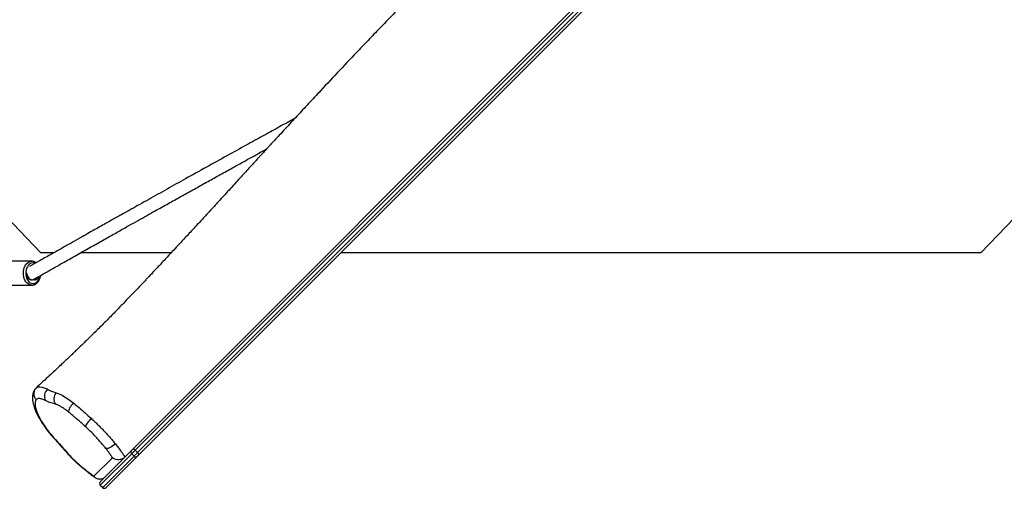
# Model space of a CAD drawing. Units: inches. Extents: x 28 to 718, y 14 to 454.
# Drawn here: x 311 to 430, y 166 to 223 of the extents above; entities that cross this region are included whole.
import ezdxf

# ---------------------------------------------------------------- set-up
doc = ezdxf.new("R2010")
doc.units = ezdxf.units.IN
doc.header["$MEASUREMENT"] = 0
doc.layers.add('VP-EQ', color=7, linetype='Continuous', true_color=0x8a3492)

# ---------------------------------------------------------------- blocks, each defined once
blk = doc.blocks.new('1234')
at = {"color": 7, "linetype": 'Continuous', "lineweight": 25}
for p, q in [((1447.4, 4152.3), (2659.6, 2940.2)), ((2662.4, 2943), (1450.3, 4155.2)), ((1452.9, 4156.8), (2665.1, 2944.6)), ((2658, 2937.5), (1445.8, 4149.7)), ((2368, 4015.1), (2420.2, 3965)), ((2420.2, 3189.4), (2420.2, 3965)), ((2420.2, 2874.6), (2420.2, 2984)), ((2659.6, 2940.2), (2662.4, 2943)), ((2667.9, 2927.6), (2659.7, 2935.8)), ((2666.7, 2938.7), (2663.9, 2935.9)), ((2663.9, 2935.9), (2701.8, 2897.9)), ((2704.6, 2900.8), (2666.7, 2938.7)), ((2666.8, 2942.9), (2704.7, 2904.9)), ((2667.9, 2927.6), (2668.1, 2927.4)), ((2668.1, 2927.4), (2692.3, 2903.2)), ((2691.1, 2890.2), (2668.7, 2912.7)), ((2697.6, 2897.9), (2692.3, 2903.2)), ((2701.8, 2897.9), (2704.6, 2900.8)), ((2701.9, 2897.8), (2704.8, 2900.7)), ((2697.7, 2897.8), (2697.6, 2897.9)), ((2420.2, 2825.6), (2420.2, 2842.1)), ((2590.1, 2844.5), (2590.1, 2844.2)), ((2585.6, 2833.8), (2585.3, 2833.1)), ((2420.2, 2825.6), (2368, 2775.5)), ((2453.2, 2814.2), (2453.2, 2815.3)), ((2584.2, 2820.2), (2583.8, 2820.8)), ((2584.8, 2819.6), (2584.2, 2820.2)), ((2430.7, 2814.9), (2430.7, 2779.6)), ((2459.7, 2779.6), (2459.7, 2814.9))]:
    blk.add_line(p, q, dxfattribs=at)
at = {"color": 7, "linetype": 'Continuous', "lineweight": 25, "flags": 128}
for points in [[(2659.7, 2935.8), (2659.6, 2935.9), (2659.5, 2936), (2659.3, 2936.2), (2659.1, 2936.5), (2658.8, 2936.7), (2658.5, 2937), (2658.3, 2937.3), (2658, 2937.5)], [(2659.6, 2940.2), (2660.3, 2939.5), (2661, 2938.8), (2661.6, 2938.1), (2662.3, 2937.5), (2662.8, 2936.9), (2663.3, 2936.5), (2663.6, 2936.1), (2663.9, 2935.9)], [(2666.7, 2938.7), (2666.5, 2938.9), (2666.1, 2939.3), (2665.6, 2939.8), (2665.1, 2940.3), (2664.5, 2941), (2663.8, 2941.6), (2663.1, 2942.3), (2662.4, 2943)], [(2665.1, 2944.6), (2665.3, 2944.3), (2665.6, 2944.1), (2665.9, 2943.8), (2666.1, 2943.5), (2666.4, 2943.3), (2666.5, 2943.1), (2666.7, 2943), (2666.8, 2942.9)], [(2651.9, 2916.1), (2653.2, 2914.7), (2654.4, 2913.1), (2655.4, 2911.5), (2656.3, 2909.9), (2657, 2908.3), (2657.3, 2906.9), (2657.5, 2905.6), (2657.3, 2904.5)], [(2704.8, 2900.7), (2704.8, 2900.7), (2704.6, 2900.8)], [(2704.7, 2904.9), (2704.8, 2904.9), (2704.8, 2904.9)], [(2701.8, 2897.9), (2701.9, 2897.8), (2701.9, 2897.8)], [(2620.9, 2886.8), (2622.3, 2885.5), (2623.8, 2884.2), (2625.2, 2883), (2626.6, 2881.9), (2627.9, 2881), (2629.1, 2880.3), (2630, 2879.9), (2630.7, 2879.6)], [(2681, 2876.4), (2680.8, 2876.3), (2680.1, 2875.9)], [(2590.1, 2844.5), (2590.8, 2846.7), (2592.5, 2850.7), (2595.1, 2855.2), (2598.1, 2859.8), (2601.8, 2864.7), (2601.8, 2864.7)], [(2602.2, 2865.3), (2603.7, 2864), (2605.2, 2862.7), (2606.8, 2861.7), (2608.4, 2860.7), (2609.9, 2860.1), (2611.2, 2859.6), (2612.5, 2859.4), (2613.4, 2859.5)], [(2671.3, 2866.1), (2671.6, 2866), (2671.6, 2866)], [(2663.5, 2858.6), (2663.3, 2858), (2663.2, 2857.9)], [(2644.8, 2841.9), (2644.8, 2841.5), (2644.7, 2841.4)], [(2583.8, 2820.8), (2582.9, 2822), (2582.6, 2823.3), (2582.6, 2824.8), (2583.1, 2827.6), (2584.2, 2830.9), (2585.3, 2833.1), (2585.3, 2833.1), (2585.3, 2833.1)], [(2636.4, 2834.9), (2635.9, 2834), (2635.6, 2833.8)], [(2433.3, 2818.9), (2432.8, 2817.5), (2432.7, 2816), (2433, 2814.5), (2433.6, 2813), (2434.6, 2811.7), (2435.8, 2810.5), (2437.4, 2809.5), (2439.1, 2808.6), (2441.1, 2808), (2443.1, 2807.6), (2445.2, 2807.5)], [(2445.2, 2807.5), (2447.3, 2807.6), (2449.4, 2808), (2451.3, 2808.6), (2453.1, 2809.5), (2454.6, 2810.5), (2455.9, 2811.7), (2456.8, 2813), (2457.4, 2814.5), (2457.7, 2816), (2457.6, 2817.5), (2457.2, 2818.9), (2456.4, 2820.3), (2455.3, 2821.6), (2453.9, 2822.7), (2452.2, 2823.7), (2450.4, 2824.4), (2448.5, 2824.9)], [(2452.8, 2816.6), (2453.2, 2817.7), (2453.2, 2818.9), (2452.9, 2820.1), (2452.2, 2821.2), (2451.2, 2822.2), (2450, 2823), (2449.4, 2823.3)], [(2445.2, 2804.7), (2442.9, 2804.8), (2440.7, 2805.2), (2438.6, 2805.8), (2436.7, 2806.6), (2435, 2807.7), (2433.5, 2808.9), (2432.3, 2810.3), (2431.4, 2811.8), (2430.9, 2813.3), (2430.7, 2814.8)], [(2444.9, 2808.6), (2445.2, 2808.6), (2446.9, 2808.7), (2448.5, 2809.1), (2450, 2809.7), (2451.2, 2810.5), (2452.2, 2811.5), (2452.9, 2812.6), (2453.2, 2813.7), (2453.2, 2814.2)], [(2459.7, 2815), (2459.7, 2814.9), (2459.5, 2813.3), (2459, 2811.8), (2458.1, 2810.3), (2456.9, 2808.9), (2455.5, 2807.7), (2453.7, 2806.6), (2451.8, 2805.8), (2449.7, 2805.2), (2447.5, 2804.8), (2445.2, 2804.7)]]:
    blk.add_lwpolyline(points, dxfattribs=at)
at = {"color": 7, "linetype": 'Continuous', "lineweight": 25}
for centre, radius, start, end in [((2661.6, 2937.2), 3.64, 123.8577, 174.1091), ((2661.8, 2937.9), 2.95, 225.9313, 315.9037), ((2665.4, 2941), 3.64, 95.8878, 146.1424), ((2664.7, 2940.8), 2.95, 314.0981, 44.0669), ((2702.6, 2902.9), 2.95, 314.0978, 44.0688), ((2702.6, 2902.8), 3, 315, 45), ((2699.7, 2900), 2.95, 225.9326, 315.9024), ((2699.8, 2899.9), 3, 225, 315), ((2597.4, 2852.3), 10.7, 227.0066, 307.0824), ((2594, 2841.2), 11.1, 221.6398, 300.171), ((2591.2, 2826.9), 9.75, 229.1111, 316.478), ((2607.1, 2825.5), 7.51, 291.1683, 323.1589)]:
    blk.add_arc(centre, radius, start, end, dxfattribs=at)
for points, knots in [([(2046.9, 3337.5), (2047.2, 3337.2), (2050.8, 3333.5), (2058, 3326.1), (2066.8, 3317.2), (2074, 3309.9), (2079.5, 3304.4), (2084.9, 3299), (2089.8, 3294.1), (2093.7, 3290.2), (2096.5, 3287.4), (2098.5, 3285.5), (2099.8, 3284.1), (2100.8, 3283.1), (2101.7, 3282.2), (2102.9, 3281.1), (2104.3, 3279.7), (2106.4, 3277.6), (2109.5, 3274.6), (2113.5, 3270.6), (2118.3, 3265.9), (2123.9, 3260.4), (2130.3, 3254.2), (2137.4, 3247.3), (2144.8, 3240.2), (2152.2, 3232.9), (2159.7, 3225.8), (2167.2, 3218.6), (2180.4, 3206), (2199.5, 3187.9), (2218.7, 3170), (2232.1, 3157.4), (2239.8, 3150.2), (2247.6, 3143), (2255.1, 3136), (2262.9, 3128.9), (2270.5, 3121.8), (2277.8, 3115), (2284.2, 3109.1), (2289.2, 3104.5), (2292.9, 3101.1), (2295.5, 3098.7), (2297.8, 3096.6), (2300.1, 3094.5), (2302.7, 3092.2), (2305.9, 3089.2), (2309.9, 3085.6), (2314.5, 3081.3), (2319.7, 3076.5), (2325.6, 3071.2), (2334.5, 3063), (2346.1, 3052.4), (2356.8, 3042.6), (2363.8, 3036.3), (2367, 3033.3), (2369.6, 3030.9), (2372.1, 3028.6), (2375, 3025.9), (2378.8, 3022.4), (2383.8, 3017.8), (2389.4, 3012.6), (2395.4, 3007.1), (2401.1, 3001.8), (2406.5, 2996.8), (2412.4, 2991.2), (2418.8, 2985.4), (2425.3, 2979.3), (2431, 2974), (2435.9, 2969.3), (2439.8, 2965.7), (2442.9, 2962.8), (2445.1, 2960.7), (2447.2, 2958.8), (2449.3, 2956.7), (2452, 2954.2), (2456.1, 2950.3), (2461.6, 2945.2), (2468.1, 2939), (2474.7, 2932.6), (2481.2, 2926.3), (2487.5, 2920.3), (2493.3, 2914.6), (2498.8, 2909.2), (2504.1, 2904), (2509.5, 2898.6), (2515.1, 2892.9), (2520.6, 2887.3), (2525.8, 2882.1), (2530.3, 2877.4), (2534.5, 2873), (2537.8, 2869.5), (2540.2, 2867.1), (2541.8, 2865.4), (2543.7, 2863.4), (2546, 2861), (2548.9, 2857.9), (2552.5, 2854.2), (2556.8, 2849.5), (2562, 2844), (2568, 2837.5), (2574.8, 2830.2), (2580.1, 2824.5), (2583.1, 2821.2), (2583.6, 2820.7)], [0, 0, 0, 0, 0.001517, 0.020621, 0.041136, 0.051296, 0.06177, 0.072437, 0.081795, 0.0894, 0.094196, 0.097882, 0.100458, 0.10196, 0.103493, 0.105586, 0.108238, 0.11145, 0.117628, 0.125188, 0.134129, 0.14445, 0.156405, 0.169778, 0.183646, 0.197486, 0.211299, 0.225084, 0.238843, 0.284696, 0.330254, 0.344513, 0.358743, 0.372946, 0.387089, 0.400455, 0.415641, 0.429138, 0.440944, 0.451059, 0.456552, 0.461377, 0.465533, 0.469233, 0.473771, 0.479742, 0.486903, 0.495255, 0.504799, 0.515533, 0.527019, 0.55321, 0.578047, 0.584876, 0.590788, 0.595379, 0.599169, 0.604428, 0.611422, 0.620151, 0.631502, 0.642663, 0.653194, 0.663095, 0.672367, 0.686051, 0.698083, 0.708474, 0.717582, 0.725573, 0.730201, 0.73435, 0.738021, 0.74161, 0.746498, 0.7528, 0.764494, 0.776626, 0.789037, 0.801487, 0.813197, 0.824105, 0.834381, 0.844122, 0.853928, 0.864673, 0.876227, 0.885234, 0.894082, 0.902597, 0.909806, 0.913271, 0.916259, 0.919573, 0.924138, 0.929958, 0.937032, 0.945361, 0.955972, 0.9681, 0.981747, 0.996912, 1, 1, 1, 1]), ([(2258, 3133.4), (2258.9, 3131.7), (2261.3, 3127.2), (2265.4, 3119.7), (2270.3, 3110.8), (2275.4, 3101.5), (2280.7, 3091.9), (2286.1, 3082.1), (2294.1, 3067.6), (2304.8, 3048.2), (2318.5, 3023.5), (2329.9, 3003), (2338.7, 2987.1), (2345, 2975.9), (2351.2, 2964.8), (2357.3, 2953.9), (2363.3, 2943.2), (2369.1, 2932.9), (2373.8, 2924.4), (2377.6, 2917.6), (2380.8, 2912), (2384.3, 2905.7), (2388.3, 2898.7), (2392.6, 2891), (2397.4, 2882.5), (2402.8, 2872.9), (2408.9, 2862.1), (2415.7, 2850.1), (2423, 2837.1), (2430.2, 2824.4), (2435, 2815.9), (2437.2, 2812.2)], [0, 0, 0, 0, 0.018407, 0.048952, 0.08082, 0.113406, 0.147064, 0.180843, 0.214622, 0.295046, 0.375471, 0.455894, 0.490362, 0.52483, 0.559263, 0.592765, 0.624939, 0.655784, 0.685401, 0.699784, 0.716184, 0.734604, 0.755042, 0.777499, 0.801975, 0.828469, 0.859944, 0.893861, 0.930222, 0.969024, 1, 1, 1, 1]), ([(2452.7, 2817.2), (2449.2, 2823.4), (2442.2, 2835.7), (2432, 2853.7), (2422.3, 2870.9), (2413.2, 2887.1), (2404.7, 2902.2), (2396.7, 2916.4), (2389.5, 2929.2), (2383, 2940.8), (2377.1, 2951.3), (2371.6, 2961), (2366.6, 2970), (2362, 2978.2), (2356.3, 2988.4), (2349.4, 3000.8), (2341.2, 3015.6), (2333, 3030.3), (2324.8, 3045.1), (2315.9, 3061.2), (2306.4, 3078.4), (2299.1, 3091.6), (2295.3, 3098.4), (2294.8, 3099.4)], [0, 0, 0, 0, 0.059313, 0.118569, 0.174992, 0.228583, 0.279342, 0.327268, 0.372362, 0.411209, 0.447677, 0.481765, 0.513473, 0.542801, 0.569749, 0.623104, 0.677055, 0.73188, 0.787578, 0.84415, 0.916086, 0.988971, 1, 1, 1, 1]), ([(2651.9, 2916.1), (2653.3, 2917.2), (2656.2, 2919.5), (2660.3, 2922.6), (2664.2, 2925.3), (2666.7, 2926.9), (2667.9, 2927.6)], [0, 0, 0, 0, 0.256233, 0.514388, 0.756394, 1, 1, 1, 1]), ([(2668.1, 2927.4), (2668.8, 2926.6), (2670.1, 2925), (2671.1, 2921.9), (2671.2, 2918.5), (2670.4, 2915.3), (2669.3, 2913.5), (2668.7, 2912.7), (2668.7, 2912.7)], [0, 0, 0, 0, 0.193231, 0.386254, 0.585195, 0.79876, 0.998596, 1, 1, 1, 1]), ([(2620.9, 2886.8), (2622.1, 2888), (2624.3, 2890.5), (2627.8, 2894.1), (2631.4, 2897.8), (2635.3, 2901.5), (2639.3, 2905.2), (2643.4, 2909), (2647.7, 2912.7), (2650.5, 2915), (2651.9, 2916.1)], [0, 0, 0, 0, 0.115558, 0.231119, 0.349287, 0.467455, 0.59869, 0.729925, 0.86496, 1, 1, 1, 1]), ([(2668.7, 2912.7), (2667.4, 2911.8), (2664.9, 2910.2), (2661.1, 2907.5), (2658.6, 2905.5), (2657.3, 2904.5)], [0, 0, 0, 0, 0.360289, 0.678955, 1, 1, 1, 1]), ([(2657.3, 2904.5), (2656.1, 2903.6), (2653.8, 2901.7), (2650.2, 2898.7), (2646.5, 2895.4), (2642, 2891.3), (2636.6, 2886), (2632.7, 2881.8), (2630.7, 2879.6)], [0, 0, 0, 0, 0.131402, 0.262801, 0.397987, 0.53317, 0.763989, 1, 1, 1, 1]), ([(2692.3, 2903.2), (2692.9, 2902.5), (2694.2, 2900.9), (2694.9, 2898.1), (2694.7, 2895.3), (2693.5, 2892.5), (2692, 2890.9), (2691.1, 2890.2), (2691.1, 2890.2)], [0, 0, 0, 0, 0.185382, 0.370467, 0.563333, 0.77595, 0.998688, 1, 1, 1, 1]), ([(2680.1, 2875.9), (2680.7, 2876.6), (2682.7, 2879.1), (2686.5, 2884), (2689.5, 2888), (2691.1, 2890.2)], [0, 0, 0, 0, 0.1422931, 0.5190114, 1, 1, 1, 1]), ([(2680.9, 2876.4), (2681, 2876.5), (2682, 2877.6), (2683.8, 2879.9), (2686.5, 2883.3), (2689.3, 2887), (2691.6, 2890.1), (2692.8, 2891.9), (2693.2, 2892.4)], [0, 0, 0, 0, 0.013374, 0.207944, 0.417213, 0.646674, 0.908827, 1, 1, 1, 1]), ([(2602.2, 2865.3), (2604.2, 2867.7), (2608.2, 2872.5), (2614.5, 2879.7), (2618.8, 2884.5), (2620.9, 2886.8)], [0, 0, 0, 0, 0.336009, 0.673488, 1, 1, 1, 1]), ([(2630.7, 2879.6), (2629.2, 2878), (2626.2, 2874.6), (2620.4, 2867.9), (2616.2, 2862.9), (2613.4, 2859.5)], [0, 0, 0, 0, 0.248687, 0.49744, 1, 1, 1, 1]), ([(2671.3, 2866.1), (2672.8, 2867.7), (2675.9, 2871), (2678.7, 2874.3), (2680.1, 2875.9)], [0, 0, 0, 0, 0.494645, 1, 1, 1, 1]), ([(2671.6, 2866), (2671.9, 2866.3), (2673.1, 2867.5), (2675.1, 2869.6), (2677.6, 2872.4), (2679.6, 2874.7), (2680.7, 2876.1), (2681, 2876.4)], [0, 0, 0, 0, 0.084719, 0.346265, 0.617871, 0.896409, 1, 1, 1, 1]), ([(2601.8, 2864.7), (2601.8, 2864.7), (2602, 2864.7), (2602.1, 2865), (2602.2, 2865.3)], [0, 0, 0, 0, 0.000077, 1, 1, 1, 1]), ([(2663.2, 2857.9), (2663.5, 2858.2), (2664.6, 2859.1), (2666.4, 2860.8), (2668.7, 2863), (2670.5, 2864.7), (2671.4, 2865.8), (2671.6, 2866)], [0, 0, 0, 0, 0.1057165, 0.3654884, 0.6342056, 0.9226546, 1, 1, 1, 1]), ([(2663.5, 2858.6), (2664.8, 2859.8), (2667.5, 2862.1), (2670, 2864.7), (2671.3, 2866.1)], [0, 0, 0, 0, 0.491216, 1, 1, 1, 1]), ([(2613.4, 2859.5), (2612.4, 2858.2), (2610.3, 2855.5), (2607.7, 2851.8), (2605.7, 2848.4), (2604.4, 2845.7), (2604, 2844.3), (2603.9, 2843.8)], [0, 0, 0, 0, 0.212773, 0.431337, 0.644371, 0.863879, 1, 1, 1, 1]), ([(2644.7, 2841.4), (2644.9, 2841.6), (2646.3, 2842.8), (2649.1, 2845.4), (2653.3, 2849.2), (2657.6, 2853), (2660.9, 2855.9), (2662.7, 2857.4), (2663.2, 2857.9)], [0, 0, 0, 0, 0.039542, 0.212901, 0.462691, 0.715639, 0.908167, 1, 1, 1, 1]), ([(2644.8, 2841.9), (2647.9, 2844.7), (2654.1, 2850.5), (2660.4, 2855.9), (2663.5, 2858.6)], [0, 0, 0, 0, 0.498936, 1, 1, 1, 1]), ([(2585.6, 2833.8), (2586.5, 2835.3), (2588.3, 2838.4), (2589.3, 2843), (2590.1, 2843.4), (2590.1, 2844.2), (2590.1, 2844.2)], [0, 0, 0, 0, 0.443347, 0.891093, 0.999995, 1, 1, 1, 1]), ([(2603.9, 2843.8), (2603.7, 2842.9), (2603.2, 2841), (2602.2, 2838.1), (2601.1, 2834.9), (2600, 2832.7), (2599.5, 2831.5)], [0, 0, 0, 0, 0.24883, 0.497552, 0.748803, 1, 1, 1, 1]), ([(2635.6, 2833.7), (2636.2, 2834.2), (2637.4, 2835.2), (2639.4, 2836.7), (2641.6, 2838.6), (2643.4, 2840.2), (2644.5, 2841.2), (2644.7, 2841.4)], [0, 0, 0, 0, 0.1935032, 0.419822, 0.6408015, 0.9209985, 1, 1, 1, 1]), ([(2636.4, 2834.9), (2637.8, 2835.9), (2640.5, 2838.1), (2643.3, 2840.6), (2644.8, 2841.9)], [0, 0, 0, 0, 0.492244, 1, 1, 1, 1]), ([(2599.5, 2831.5), (2599.2, 2830.8), (2598.5, 2829.4), (2597.7, 2827.3), (2597.2, 2825.5), (2596.9, 2823.5), (2597.1, 2821.6), (2597.9, 2820.7), (2598.3, 2820.2)], [0, 0, 0, 0, 0.131399, 0.262618, 0.397326, 0.532048, 0.763103, 1, 1, 1, 1]), ([(2609.8, 2818.5), (2610.4, 2818.7), (2612, 2819.3), (2614.8, 2820.6), (2618, 2822.2), (2621.2, 2824), (2624.5, 2826.1), (2627.9, 2828.2), (2631.1, 2830.5), (2633.7, 2832.3), (2635.1, 2833.4), (2635.6, 2833.8)], [0, 0, 0, 0, 0.080082, 0.215926, 0.347297, 0.473654, 0.600738, 0.726003, 0.849262, 0.948877, 1, 1, 1, 1]), ([(2613.1, 2821), (2614.1, 2821.4), (2616, 2822.1), (2619.1, 2823.6), (2622.5, 2825.5), (2626.5, 2827.9), (2631.1, 2831), (2634.6, 2833.6), (2636.4, 2834.9)], [0, 0, 0, 0, 0.148317, 0.296623, 0.449324, 0.602033, 0.799802, 1, 1, 1, 1]), ([(2432.6, 2820.2), (2432.5, 2820.1), (2431.9, 2819.4), (2431.3, 2818.2), (2430.8, 2816.5), (2430.7, 2815.4), (2430.7, 2814.9), (2430.7, 2814.8)], [0, 0, 0, 0, 0.1191007, 0.4141197, 0.7039464, 0.9887566, 1, 1, 1, 1]), ([(2444.9, 2808.6), (2444.9, 2808.6), (2445.9, 2808.7), (2447.7, 2809.1), (2450.2, 2810.4), (2452.1, 2812.1), (2453.1, 2814), (2453.4, 2815.8), (2452.9, 2816.8), (2452.6, 2817.2)], [0, 0, 0, 0, 0.001853, 0.17845, 0.355103, 0.530162, 0.702067, 0.871122, 1, 1, 1, 1]), ([(2459.7, 2815.1), (2459.7, 2815.1), (2459.8, 2815.6), (2459.6, 2816.7), (2459.1, 2818.3), (2458.3, 2819.8), (2457.2, 2821.1), (2455.9, 2822.4), (2454.3, 2823.5), (2452.5, 2824.4), (2450.6, 2825), (2449, 2825.4), (2448.2, 2825.5), (2448, 2825.5)], [0, 0, 0, 0, 0.002572, 0.107228, 0.211605, 0.316622, 0.423029, 0.531064, 0.640505, 0.750869, 0.861705, 0.972684, 1, 1, 1, 1]), ([(2584.8, 2819.5), (2584.8, 2819.5), (2585.3, 2819), (2586.4, 2818.3), (2588, 2817.3), (2589.7, 2816.6), (2591.5, 2816.1), (2593.4, 2815.8), (2595.4, 2815.7), (2597.6, 2815.7), (2600.1, 2815.9), (2602.9, 2816.4), (2605.9, 2817.2), (2608.3, 2817.9), (2609.6, 2818.4), (2609.8, 2818.5)], [0, 0, 0, 0, 0.001417, 0.062242, 0.123746, 0.187254, 0.25438, 0.327239, 0.408618, 0.502205, 0.614038, 0.725177, 0.852196, 0.976988, 1, 1, 1, 1]), ([(2598.3, 2820.2), (2598.8, 2819.9), (2599.9, 2819.3), (2602.2, 2818.9), (2604.8, 2818.9), (2607.6, 2819.3), (2610.4, 2820), (2612.2, 2820.7), (2613.1, 2821)], [0, 0, 0, 0, 0.179139, 0.35836, 0.542617, 0.726875, 0.863168, 1, 1, 1, 1])]:
    blk.add_open_spline(points, degree=3, knots=knots, dxfattribs=at)

msp = doc.modelspace()

# ---------------------------------------------------------------- block references
at = {"layer": 'VP-EQ', "xscale": 0.1, "yscale": 0.1, "zscale": 0.1, "rotation": 270}
msp.add_blockref('1234', (30.71, 436.59, -27.91), dxfattribs=at)

doc.saveas('drawing.dxf')
